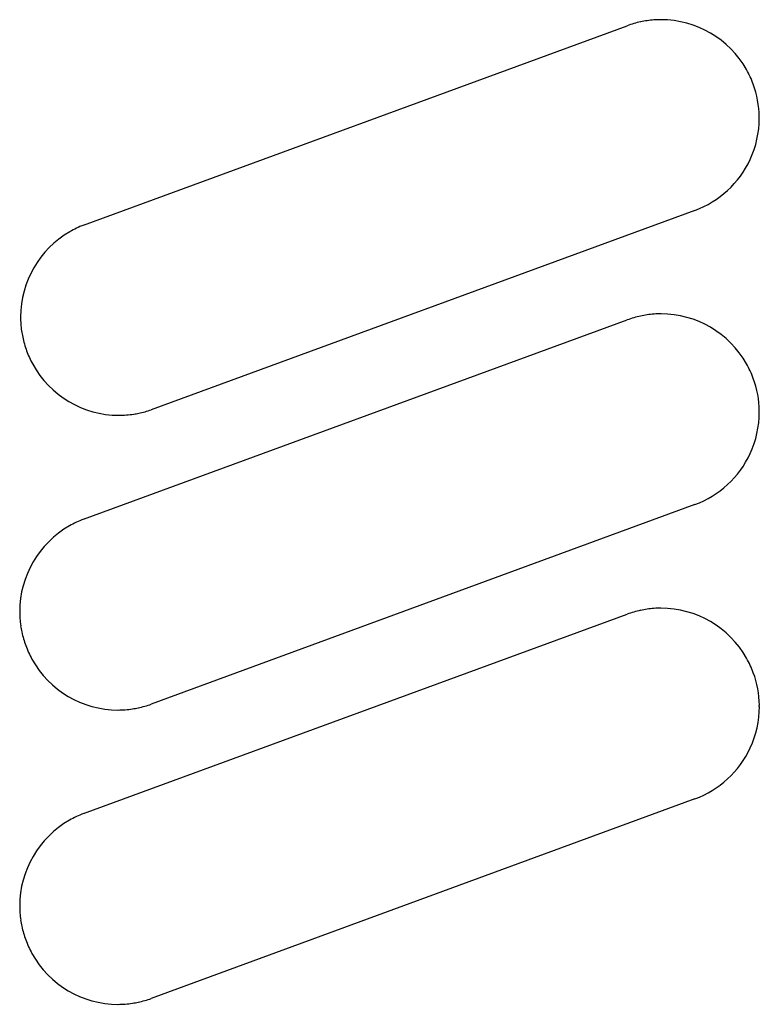
# Model space of a CAD drawing. Extents: x 0.3 to 13, y -0.3 to 16.7.
import ezdxf

# ---------------------------------------------------------------- set-up
doc = ezdxf.new("R2010")
doc.units = 0
doc.layers.add('DEFAULT_255_2_778', color=255, linetype='CONTINUOUS')

msp = doc.modelspace()

# ---------------------------------------------------------------- linework, layer by layer
at = {"layer": 'DEFAULT_255_2_778'}
for p, q in [((1.351, 13.136), (10.704, 16.565)), ((11.868, 13.389), (2.516, 9.96)), ((1.351, 8.077), (10.704, 11.506)), ((11.868, 8.33), (2.516, 4.898)), ((1.351, 3.015), (10.704, 6.444)), ((11.868, 3.268), (2.516, -0.164))]:
    msp.add_line(p, q, dxfattribs=at)
for centre, radius, start, end in [((11.291, 14.969), 1.7, 102.0412, 110.1859), ((11.286, 14.988), 1.681, 98.2188, 102.0294), ((11.285, 14.994), 1.675, 89.9997, 98.2189), ((11.284, 14.975), 1.694, 29.5677, 89.9433), ((11.274, 14.973), 1.703, 20.1209, 29.4519), ((11.287, 14.977), 1.69, 0.743, 20.1475), ((11.287, 14.977), 1.69, 335.1228, 0.0022), ((11.286, 14.977), 1.691, 0, 0.7435), ((11.286, 14.977), 1.691, 290.1155, 335.1256), ((1.964, 11.545), 1.705, 111.0737, 119.9903), ((1.962, 11.556), 1.694, 120.0955, 179.9553), ((1.945, 11.557), 1.678, 179.9999, 188.165), ((11.291, 9.91), 1.7, 102.1384, 110.1913), ((11.287, 9.929), 1.68, 98.222, 102.1271), ((11.286, 9.935), 1.675, 89.9997, 98.2222), ((11.284, 9.915), 1.694, 29.5655, 89.9414), ((1.951, 11.558), 1.684, 188.1645, 191.9396), ((1.971, 11.563), 1.704, 191.9513, 200.1651), ((1.973, 11.562), 1.706, 200.1347, 208.6096), ((1.961, 11.56), 1.694, 208.7168, 269.956), ((11.274, 9.914), 1.703, 20.1209, 29.4512), ((11.287, 9.918), 1.69, 0.7299, 20.1503), ((1.96, 11.546), 1.68, 270.0012, 278.7311), ((1.959, 11.554), 1.688, 278.7288, 281.6545), ((1.955, 11.572), 1.707, 281.6652, 289.1852), ((11.287, 9.918), 1.69, 335.1198, 0.0035), ((11.288, 9.918), 1.689, 359.9995, 0.7319), ((11.287, 9.917), 1.69, 290.1043, 335.1308), ((1.95, 6.489), 1.698, 119.6935, 179.9611), ((1.952, 6.478), 1.708, 110.5948, 119.5787), ((1.935, 6.49), 1.683, 180.0001, 188.2914), ((11.291, 4.848), 1.701, 102.0276, 110.1685), ((11.286, 4.866), 1.682, 98.2073, 102.0158), ((11.285, 4.872), 1.676, 89.9998, 98.2073), ((11.284, 4.854), 1.694, 29.4324, 89.948), ((1.941, 6.491), 1.69, 188.2907, 192.0041), ((1.961, 6.495), 1.71, 192.0156, 200.0931), ((1.956, 6.493), 1.704, 200.0975, 208.8635), ((1.945, 6.491), 1.694, 208.9764, 269.9546), ((11.274, 4.852), 1.703, 20.1213, 29.3135), ((11.287, 4.856), 1.691, 0.7409, 20.1585), ((1.943, 6.475), 1.678, 270.0004, 278.504), ((1.942, 6.483), 1.685, 278.5028, 282.0156), ((1.938, 6.502), 1.705, 282.0268, 289.8043), ((11.288, 4.856), 1.69, 335.1257, 0.0043), ((11.288, 4.856), 1.689, 359.9995, 0.7424), ((11.287, 4.856), 1.69, 290.1006, 335.1356), ((1.95, 1.427), 1.698, 119.6935, 179.9611), ((1.952, 1.416), 1.708, 110.5948, 119.5787), ((1.935, 1.428), 1.683, 180.0001, 188.2914), ((1.941, 1.429), 1.69, 188.2907, 192.0041), ((1.961, 1.433), 1.71, 192.0156, 200.0931), ((1.956, 1.431), 1.704, 200.0975, 208.8635), ((1.945, 1.429), 1.694, 208.9764, 269.9546), ((1.938, 1.44), 1.705, 282.0268, 289.8043), ((1.943, 1.413), 1.678, 270.0004, 278.504), ((1.942, 1.421), 1.685, 278.5028, 282.0156)]:
    msp.add_arc(centre, radius, start, end, dxfattribs=at)

doc.saveas('drawing.dxf')
